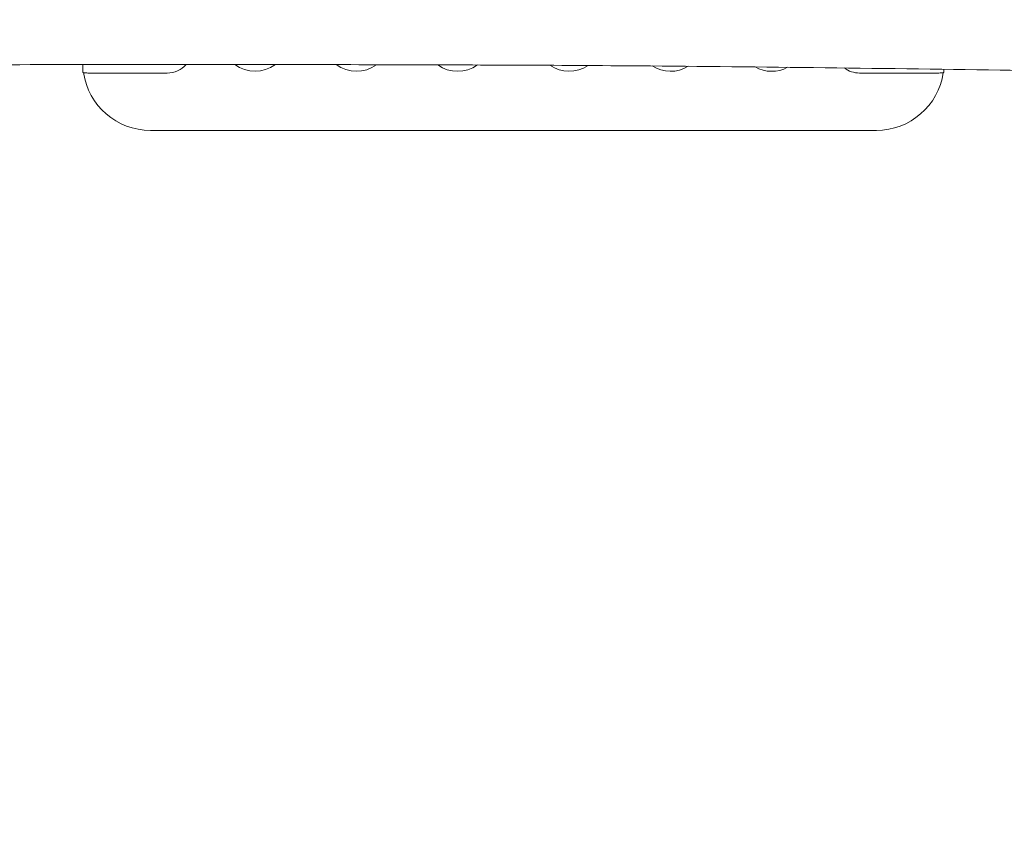
# Model space of a CAD drawing. Units: millimetres. Extents: x -7000 to 7000, y -7000 to 7000.
# Drawn here: x -292 to 291, y 2145 to 2620 of the extents above; entities that cross this region are included whole.
import ezdxf

# ---------------------------------------------------------------- set-up
doc = ezdxf.new("R2010")
doc.units = ezdxf.units.MM
doc.header["$MEASUREMENT"] = 0

msp = doc.modelspace()

# ---------------------------------------------------------------- linework, layer by layer
at = {"color": 0, "linetype": 'Continuous', "lineweight": 0}
for p, q in [((-255, 2588.79), (-255, 2593.28)), ((255, 2588.79), (255, 2590.46)), ((-243, 2588.29), (-252.06, 2588.29)), ((-243, 2588.29), (-205, 2588.29)), ((205, 2588.29), (243, 2588.29)), ((252.06, 2588.29), (243, 2588.29)), ((-215, 2554.29), (215, 2554.29))]:
    msp.add_line(p, q, dxfattribs=at)
msp.add_circle((0, 0, 300), 7000)
for centre, radius, start, end in [((-205, 2603.29), 15, -90, -41.62738), ((-153, 2609.29), 20, 232.99681, 306.91104), ((-93, 2609.29), 20, 233.33225, 306.43743), ((-33, 2609.29), 20, 234.00556, 305.62917), ((33, 2609.29), 20, 235.28511, 304.06747), ((93, 2609.29), 20, 237.35808, 301.65269), ((153, 2609.29), 20, 240.56836, 298.16246), ((205, 2603.29), 15, 233.35593, 270), ((-215, 2594.29), 40, 188.27124, 270), ((215, 2594.29), 40, -90, -8.27124)]:
    msp.add_arc(centre, radius, start, end, dxfattribs=at)
for points, knots in [([(1387.8, 2582.58), (1369.31, 2582.51), (1350.82, 2582.44), (1269.77, 2582.16), (1207.21, 2582.06), (1082.09, 2582.04), (1019.54, 2582.12), (894.43, 2582.5), (831.88, 2582.73), (717.75, 2583.65), (666.17, 2584.25), (568.55, 2585.58), (522.52, 2586.29), (413.77, 2588.01), (351.06, 2589.05), (214.67, 2591.07), (140.98, 2592.01), (15.93, 2592.94), (-35.44, 2593.1), (-136.82, 2593.32), (-186.83, 2593.35), (-302.71, 2593.24), (-368.57, 2593.05), (-500.31, 2592.41), (-566.18, 2591.96), (-696.36, 2590.8), (-760.68, 2590.11), (-825, 2589.29)], [262.225884, 262.225884, 262.225884, 262.225884, 317.705636, 317.705636, 505.394417, 505.394417, 693.065, 693.065, 880.722623, 880.722623, 1035.467898, 1035.467898, 1173.592375, 1173.592375, 1361.756476, 1361.756476, 1582.818308, 1582.818308, 1736.935029, 1736.935029, 1886.965591, 1886.965591, 2084.56851, 2084.56851, 2282.179939, 2282.179939, 2475.153129, 2475.153129, 2475.153129, 2475.153129]), ([(-255, 2588.79), (-255, 2588.79), (-255, 2588.78), (-255, 2588.66), (-254.72, 2588.54), (-253.7, 2588.35), (-252.97, 2588.29), (-252.06, 2588.29)], [-0.0031373, -0.0031373, -0.0031373, -0.0031373, 0, 0, 0.4025596, 0.4025596, 0.7887188, 0.7887188, 0.7887188, 0.7887188]), ([(252.06, 2588.29), (252.97, 2588.29), (253.7, 2588.35), (254.72, 2588.54), (255, 2588.66), (255, 2588.78), (255, 2588.79), (255, 2588.79)], [2.366551, 2.366551, 2.366551, 2.366551, 3.160564, 3.160564, 3.988299, 3.988299, 3.99475, 3.99475, 3.99475, 3.99475])]:
    msp.add_open_spline(points, degree=3, knots=knots, dxfattribs=at)

doc.saveas('drawing.dxf')
